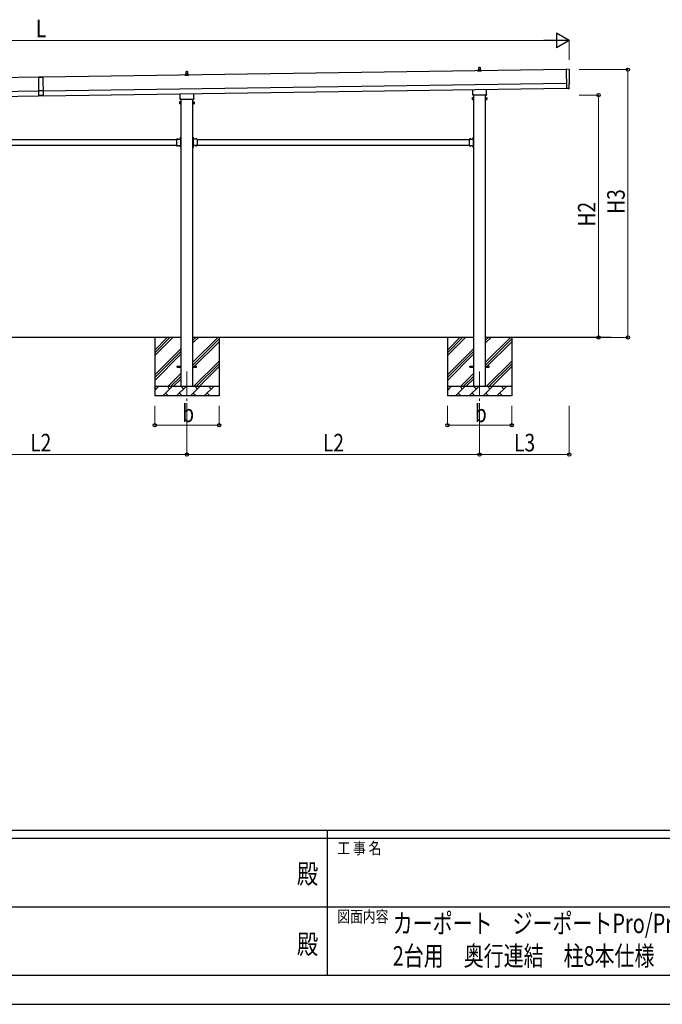
# Model space of a CAD drawing. Units: millimetres. Extents: x 0 to 33640, y 0 to 23760.
# Drawn here: x 13649 to 20236, y 0 to 10087 of the extents above; entities that cross this region are included whole.
import ezdxf
from ezdxf.enums import TextEntityAlignment as Align

# ---------------------------------------------------------------- set-up
doc = ezdxf.new("R2010")
doc.units = ezdxf.units.MM
doc.header["$PDMODE"] = 64
doc.header["$PDSIZE"] = 0.05
doc.linetypes.add('YCENTER_1', pattern=[13, 10, -1, 1, -1])
doc.linetypes.add('YHIDDEN_1', pattern=[4, 3, -1])
for name, color, linetype, lineweight in [('USER1', 3, 'Continuous', 13), ('YKK_12', 2, 'Continuous', 13), ('YKK_13', 4, 'Continuous', 30), ('YKK_A1', 4, 'Continuous', 30), ('YKK_D', 6, 'Continuous', 13), ('YKK_ZWAK', 7, 'Continuous', 30)]:
    doc.layers.add(name, color=color, linetype=linetype, lineweight=lineweight)
doc.styles.add('text-b', font='extslim2.shx', dxfattribs={"width": 0.8, "bigfont": 'extfont2.shx'})

msp = doc.modelspace()

# ---------------------------------------------------------------- linework, layer by layer
at = {"layer": 'YKK_12', "linetype": 'YCENTER_1', "ltscale": 25}
for p, q in [((15363, 6482), (15363, 5982)), ((18363, 6482), (18363, 5982))]:
    msp.add_line(p, q, dxfattribs=at)
at = {"layer": 'YKK_13'}
for p, q in [((18357, 9575), (18357, 9598)), ((18358, 9599), (18367, 9599)), ((18368, 9598), (18369, 9575)), ((13840, 9498), (13885, 9499)), ((13885, 9498), (13840, 9497)), ((13840, 9498), (13843, 9306)), ((13885, 9499), (13888, 9307)), ((15344, 9516), (15344, 9524)), ((15381, 9516), (15344, 9516)), ((15345, 9525), (15352, 9527)), ((15345, 9525), (15380, 9525)), ((15352, 9527), (15373, 9527)), ((15353, 9528), (15353, 9532)), ((15354, 9532), (15372, 9532)), ((15357, 9532), (15357, 9555)), ((15358, 9556), (15367, 9556)), ((15368, 9555), (15369, 9532)), ((15373, 9528), (15373, 9532)), ((15380, 9525), (15373, 9527)), ((15381, 9516), (15381, 9524)), ((18344, 9559), (18344, 9567)), ((18381, 9559), (18344, 9559)), ((18345, 9568), (18352, 9569)), ((18345, 9568), (18380, 9568)), ((18352, 9570), (18373, 9570)), ((18353, 9570), (18353, 9575)), ((18354, 9575), (18372, 9575)), ((18373, 9570), (18373, 9575)), ((18380, 9568), (18373, 9569)), ((18381, 9559), (18381, 9567)), ((19281, 9578), (19250, 9580)), ((19250, 9580), (19253, 9382)), ((19271, 9382), (19253, 9381)), ((19253, 9382), (19253, 9381)), ((19272, 9381), (19271, 9382)), ((19272, 9381), (19279, 9382)), ((19282, 9385), (19281, 9432)), ((19281, 9432), (19282, 9432)), ((13887, 9357), (13842, 9357)), ((13888, 9312), (13843, 9311)), ((13888, 9307), (13843, 9306)), ((15294, 9282), (15294, 9328)), ((15431, 9330), (15431, 9282)), ((18288, 9287), (18289, 9288)), ((18288, 9287), (18288, 9270)), ((18295, 9288), (18289, 9288)), ((18295, 9283), (18289, 9283)), ((18293, 9316), (18293, 9322)), ((18294, 9325), (18294, 9371)), ((18430, 9313), (18295, 9313)), ((18295, 9269), (18295, 9288)), ((18295, 9288), (18298, 9288)), ((18295, 9269), (18295, 9288)), ((18298, 9268), (18298, 9289)), ((18298, 9289), (18300, 9289)), ((18300, 9289), (18300, 9268)), ((18427, 9289), (18425, 9289)), ((18425, 9289), (18425, 9268)), ((18427, 9268), (18427, 9289)), ((18430, 9288), (18427, 9288)), ((18430, 9269), (18430, 9288)), ((18430, 9269), (18430, 9288)), ((18430, 9288), (18436, 9288)), ((18430, 9283), (18436, 9283)), ((18431, 9373), (18431, 9325)), ((18433, 9322), (18433, 9316)), ((18437, 9287), (18436, 9288)), ((18437, 9287), (18437, 9270)), ((15288, 9244), (15289, 9245)), ((15288, 9244), (15288, 9227)), ((15288, 9227), (15289, 9226)), ((15295, 9245), (15289, 9245)), ((15295, 9240), (15289, 9240)), ((15295, 9231), (15289, 9231)), ((15295, 9226), (15289, 9226)), ((15293, 9274), (15293, 9279)), ((15430, 9270), (15295, 9270)), ((15295, 9226), (15295, 9245)), ((15295, 9245), (15298, 9245)), ((15295, 9226), (15295, 9245)), ((15298, 9226), (15295, 9226)), ((15298, 9225), (15298, 9246)), ((15298, 9246), (15300, 9246)), ((15300, 9225), (15298, 9225)), ((15300, 9246), (15300, 9225)), ((15427, 9246), (15425, 9246)), ((15425, 9246), (15425, 9225)), ((15425, 9225), (15427, 9225)), ((15427, 9225), (15427, 9246)), ((15430, 9245), (15427, 9245)), ((15427, 9226), (15430, 9226)), ((15430, 9226), (15430, 9245)), ((15430, 9226), (15430, 9245)), ((15430, 9245), (15436, 9245)), ((15430, 9240), (15436, 9240)), ((15430, 9231), (15436, 9231)), ((15430, 9226), (15436, 9226)), ((15433, 9279), (15433, 9274)), ((15437, 9244), (15436, 9245)), ((15437, 9227), (15436, 9226)), ((15437, 9244), (15437, 9227)), ((18288, 9270), (18289, 9269)), ((18295, 9274), (18289, 9274)), ((18295, 9269), (18289, 9269)), ((18298, 9269), (18295, 9269)), ((18300, 9268), (18298, 9268)), ((18425, 9268), (18427, 9268)), ((18427, 9269), (18430, 9269)), ((18430, 9274), (18436, 9274)), ((18430, 9269), (18436, 9269)), ((18437, 9270), (18436, 9269)), ((15297, 8879), (15298, 8879)), ((15297, 8879), (15297, 8867)), ((15298, 8883), (15300, 8883)), ((15298, 8883), (15298, 8863)), ((15298, 8879), (15298, 8867)), ((15300, 8883), (15300, 8863)), ((15427, 8883), (15425, 8883)), ((15425, 8883), (15425, 8863)), ((15427, 8883), (15427, 8863)), ((15428, 8879), (15427, 8879)), ((15427, 8879), (15427, 8867)), ((15428, 8879), (15428, 8867)), ((18297, 8879), (18298, 8879)), ((18297, 8879), (18297, 8867)), ((18298, 8883), (18300, 8883)), ((18298, 8883), (18298, 8863)), ((18298, 8879), (18298, 8867)), ((18300, 8883), (18300, 8863)), ((15258, 8863), (15258, 8797)), ((15258, 8863), (15298, 8863)), ((15258, 8797), (15298, 8797)), ((15261, 8863), (15261, 8863)), ((15261, 8863), (15273, 8863)), ((15261, 8863), (15273, 8863)), ((15261, 8796), (15261, 8797)), ((15261, 8797), (15273, 8797)), ((15261, 8796), (15273, 8796)), ((15273, 8863), (15273, 8863)), ((15273, 8796), (15273, 8797)), ((15294, 8859), (15294, 8861)), ((15294, 8861), (15298, 8861)), ((15298, 8859), (15294, 8859)), ((15298, 8801), (15294, 8801)), ((15294, 8801), (15294, 8799)), ((15298, 8799), (15294, 8799)), ((15297, 8867), (15298, 8867)), ((15297, 8793), (15298, 8793)), ((15297, 8793), (15297, 8781)), ((15297, 8781), (15298, 8781)), ((15300, 8876), (15298, 8876)), ((15300, 8870), (15298, 8870)), ((15298, 8859), (15298, 8801)), ((15298, 8797), (15298, 8777)), ((15298, 8793), (15298, 8781)), ((15300, 8790), (15298, 8790)), ((15300, 8784), (15298, 8784)), ((15298, 8777), (15300, 8777)), ((15300, 8797), (15300, 8777)), ((15425, 8876), (15427, 8876)), ((15425, 8870), (15427, 8870)), ((15425, 8797), (15425, 8777)), ((15425, 8790), (15427, 8790)), ((15425, 8784), (15427, 8784)), ((15427, 8777), (15425, 8777)), ((15428, 8867), (15427, 8867)), ((15467, 8863), (15427, 8863)), ((15431, 8861), (15427, 8861)), ((15427, 8859), (15427, 8801)), ((15427, 8859), (15431, 8859)), ((15427, 8801), (15431, 8801)), ((15427, 8799), (15431, 8799)), ((15427, 8797), (15427, 8777)), ((15467, 8797), (15427, 8797)), ((15428, 8793), (15427, 8793)), ((15427, 8793), (15427, 8781)), ((15428, 8781), (15427, 8781)), ((15428, 8793), (15428, 8781)), ((15431, 8859), (15431, 8861)), ((15431, 8801), (15431, 8799)), ((15464, 8863), (15452, 8863)), ((15452, 8863), (15452, 8863)), ((15464, 8863), (15452, 8863)), ((15452, 8796), (15452, 8797)), ((15464, 8797), (15452, 8797)), ((15464, 8796), (15452, 8796)), ((15464, 8863), (15464, 8863)), ((15464, 8796), (15464, 8797)), ((15467, 8863), (15467, 8797)), ((18258, 8863), (18258, 8797)), ((18258, 8863), (18298, 8863)), ((18258, 8797), (18298, 8797)), ((18261, 8863), (18261, 8863)), ((18261, 8863), (18273, 8863)), ((18261, 8863), (18273, 8863)), ((18261, 8796), (18261, 8797)), ((18261, 8797), (18273, 8797)), ((18261, 8796), (18273, 8796)), ((18273, 8863), (18273, 8863)), ((18273, 8796), (18273, 8797)), ((18294, 8859), (18294, 8861)), ((18294, 8861), (18298, 8861)), ((18298, 8859), (18294, 8859)), ((18298, 8801), (18294, 8801)), ((18294, 8801), (18294, 8799)), ((18298, 8799), (18294, 8799)), ((18297, 8867), (18298, 8867)), ((18297, 8793), (18298, 8793)), ((18297, 8793), (18297, 8781)), ((18297, 8781), (18298, 8781)), ((18300, 8876), (18298, 8876)), ((18300, 8870), (18298, 8870)), ((18298, 8859), (18298, 8801)), ((18298, 8797), (18298, 8777)), ((18298, 8793), (18298, 8781)), ((18300, 8790), (18298, 8790)), ((18300, 8784), (18298, 8784)), ((18298, 8777), (18300, 8777)), ((18300, 8797), (18300, 8777)), ((15263, 6536), (15300, 6536)), ((15263, 6527), (15263, 6536)), ((15263, 6527), (15300, 6527)), ((15425, 6536), (15463, 6536)), ((15425, 6527), (15463, 6527)), ((15463, 6527), (15463, 6536)), ((18263, 6536), (18300, 6536)), ((18263, 6527), (18263, 6536)), ((18263, 6527), (18300, 6527)), ((18425, 6536), (18463, 6536)), ((18425, 6527), (18463, 6527)), ((18463, 6527), (18463, 6536))]:
    msp.add_line(p, q, dxfattribs=at)
at = {"layer": 'YKK_13', "linetype": 'YHIDDEN_1'}
for p, q in [((15265, 8865), (15266, 8863)), ((15265, 8794), (15266, 8797)), ((15266, 8863), (15267, 8862)), ((15266, 8797), (15267, 8798)), ((15268, 8863), (15267, 8862)), ((15268, 8797), (15267, 8798)), ((15270, 8865), (15268, 8863)), ((15270, 8794), (15268, 8797)), ((15295, 8875), (15298, 8874)), ((15295, 8870), (15298, 8872)), ((15295, 8789), (15298, 8788)), ((15295, 8784), (15298, 8786)), ((15298, 8874), (15299, 8873)), ((15298, 8872), (15299, 8873)), ((15298, 8788), (15299, 8787)), ((15298, 8786), (15299, 8787)), ((15427, 8874), (15426, 8873)), ((15427, 8872), (15426, 8873)), ((15427, 8788), (15426, 8787)), ((15427, 8786), (15426, 8787)), ((15430, 8875), (15427, 8874)), ((15430, 8870), (15427, 8872)), ((15430, 8789), (15427, 8788)), ((15430, 8784), (15427, 8786)), ((15456, 8865), (15457, 8863)), ((15456, 8794), (15457, 8797)), ((15457, 8863), (15458, 8862)), ((15457, 8797), (15458, 8798)), ((15459, 8863), (15458, 8862)), ((15459, 8797), (15458, 8798)), ((15461, 8865), (15459, 8863)), ((15461, 8794), (15459, 8797)), ((18265, 8865), (18266, 8863)), ((18265, 8794), (18266, 8797)), ((18266, 8863), (18267, 8862)), ((18266, 8797), (18267, 8798)), ((18268, 8863), (18267, 8862)), ((18268, 8797), (18267, 8798)), ((18270, 8865), (18268, 8863)), ((18270, 8794), (18268, 8797)), ((18295, 8875), (18298, 8874)), ((18295, 8870), (18298, 8872)), ((18295, 8789), (18298, 8788)), ((18295, 8784), (18298, 8786)), ((18298, 8874), (18299, 8873)), ((18298, 8872), (18299, 8873)), ((18298, 8788), (18299, 8787)), ((18298, 8786), (18299, 8787))]:
    msp.add_line(p, q, dxfattribs=at)
at = {"layer": 'YKK_13'}
for centre, radius, start, end in [((18358, 9598), 1, 90, 178.6051), ((18367, 9598), 1, 1.3949, 90), ((15345, 9524), 1, 103.627, 180), ((15352, 9528), 1, 283.627, 0), ((15357, 9531), 4.13, 90, 171.1763), ((15354, 9531), 1, 90, 180), ((15358, 9555), 1, 90, 178.6051), ((15366, 9532), 4.83, 133.6028, 180), ((15359, 9532), 4.83, 0, 46.3972), ((15367, 9555), 1, 1.3949, 90), ((15368, 9531), 4.13, 8.8237, 90), ((15372, 9531), 1, 0, 90), ((15374, 9528), 1, 180, 256.373), ((15380, 9524), 1, 0, 76.373), ((18345, 9567), 1, 103.627, 180), ((18352, 9570), 1, 283.627, 0), ((18357, 9574), 4.13, 90, 171.1763), ((18354, 9574), 1, 90, 180), ((18366, 9575), 4.83, 133.6028, 180), ((18359, 9575), 4.83, 0, 46.3972), ((18368, 9574), 4.13, 8.8237, 90), ((18372, 9574), 1, 0, 90), ((18374, 9570), 1, 180, 256.373), ((18380, 9567), 1, 0, 76.373), ((15297, 9279), 4, 125.0996, 180), ((15429, 9279), 4, 0, 54.9004), ((18293, 9286), 4.34, 145.6158, 214.3842), ((18305, 9278), 16.2, 162.412, 197.588), ((18297, 9322), 4, 125.0996, 180), ((18297, 9316), 4, 180, 194.4775), ((18297, 9316), 4, 194.4775, 241.045), ((18429, 9316), 4, 298.955, 345.5225), ((18429, 9322), 4, 0, 54.9004), ((18429, 9316), 4, 345.5225, 0), ((18432, 9286), 4.34, 325.6158, 34.3842), ((18420, 9278), 16.2, 342.412, 17.588), ((15293, 9243), 4.34, 145.6158, 214.3842), ((15305, 9236), 16.2, 162.412, 197.588), ((15293, 9228), 4.34, 145.6158, 214.3842), ((15297, 9274), 4, 180, 194.4775), ((15297, 9274), 4, 194.4775, 241.045), ((15429, 9274), 4, 298.955, 345.5225), ((15429, 9274), 4, 345.5225, 0), ((15432, 9243), 4.34, 325.6158, 34.3842), ((15420, 9236), 16.2, 342.412, 17.588), ((15432, 9228), 4.34, 325.6158, 34.3842), ((18293, 9271), 4.34, 145.6158, 214.3842), ((18432, 9271), 4.34, 325.6158, 34.3842), ((15303, 8873), 8.23, 134.2189, 225.7811), ((15422, 8873), 8.23, 314.2189, 45.7811), ((18303, 8873), 8.23, 134.2189, 225.7811), ((15267, 8858), 8.23, 44.2189, 135.7811), ((15267, 8802), 8.23, 224.2189, 315.7811), ((15303, 8787), 8.23, 134.2189, 225.7811), ((15298, 8863), 2, 270, 0), ((15298, 8797), 2, 0, 90), ((15427, 8863), 2, 180, 270), ((15427, 8797), 2, 90, 180), ((15422, 8787), 8.23, 314.2189, 45.7811), ((15458, 8858), 8.23, 44.2189, 135.7811), ((15458, 8802), 8.23, 224.2189, 315.7811), ((18267, 8858), 8.23, 44.2189, 135.7811), ((18267, 8802), 8.23, 224.2189, 315.7811), ((18303, 8787), 8.23, 134.2189, 225.7811), ((18298, 8863), 2, 270, 0), ((18298, 8797), 2, 0, 90)]:
    msp.add_arc(centre, radius, start, end, dxfattribs=at)
at = {"layer": 'YKK_13', "extrusion": (3.5607e-15, 1.00867e-16, -1)}
msp.add_ellipse((19281, 9575), major_axis=(3, 0.04), ratio=0.99863, start_param=4.764749, end_param=6.297982, dxfattribs=at)
at = {"layer": 'YKK_13', "extrusion": (3.55176e-15, 9.93108e-17, -1)}
msp.add_ellipse((24048, 9573), major_axis=(-4763, -68), ratio=0.99863, start_param=6.268693, end_param=6.297982, dxfattribs=at)
at = {"layer": 'YKK_13', "extrusion": (3.83785e-15, -1.1349e-15, -1)}
msp.add_ellipse((19272, 9382), major_axis=(0.737, -0.68), ratio=0.9974, start_param=0.757954, end_param=1.570796, dxfattribs=at)
at = {"layer": 'YKK_13', "extrusion": (3.77218e-15, -2.74343e-16, -1)}
msp.add_ellipse((19279, 9385), major_axis=(2.21, -2.04), ratio=0.9974, start_param=5.525231, end_param=7.04114, dxfattribs=at)
at = {"layer": 'YKK_13', "extrusion": (3.63032e-15, 1.00433e-16, -1)}
msp.add_ellipse((19282, 9436), major_axis=(4.41, 0.06), ratio=0.99863, start_param=6.268693, end_param=7.853982, dxfattribs=at)
at = {"layer": 'YKK_A1'}
for p, q in [((13840, 9497), (8475, 9421)), ((19250, 9575), (13885, 9498)), ((13888, 9308), (19253, 9385)), ((8478, 9231), (13843, 9307)), ((18300, 9313), (18300, 6332)), ((18425, 6332), (18425, 9313)), ((15300, 9270), (15300, 6332)), ((15425, 6332), (15425, 9270)), ((12467, 8860), (15258, 8860)), ((12467, 8800), (15258, 8800)), ((15294, 8860), (15300, 8860)), ((15294, 8800), (15300, 8800)), ((15300, 8860), (15300, 8800)), ((15431, 8860), (15426, 8860)), ((15426, 8860), (15426, 8800)), ((15431, 8800), (15426, 8800)), ((15467, 8860), (18258, 8860)), ((15467, 8800), (18258, 8800)), ((18294, 8860), (18300, 8860)), ((18294, 8800), (18300, 8800)), ((18300, 8860), (18300, 8800)), ((15300, 6832), (12425, 6832)), ((15033, 6832), (15033, 6232)), ((15033, 6647), (15218, 6832)), ((15033, 6675), (15189, 6832)), ((15033, 6703), (15161, 6832)), ((18300, 6832), (15425, 6832)), ((15425, 6577), (15680, 6832)), ((15425, 6775), (15482, 6832)), ((15425, 6803), (15454, 6832)), ((15425, 6548), (15693, 6816)), ((15425, 6520), (15693, 6788)), ((15693, 6832), (15693, 6232)), ((18033, 6832), (18033, 6232)), ((18033, 6647), (18218, 6832)), ((18033, 6675), (18189, 6832)), ((18033, 6703), (18161, 6832)), ((19713, 6832), (18425, 6832)), ((18425, 6577), (18680, 6832)), ((18425, 6775), (18482, 6832)), ((18425, 6803), (18454, 6832)), ((18425, 6548), (18693, 6816)), ((18425, 6520), (18693, 6788)), ((18693, 6832), (18693, 6232)), ((15033, 6449), (15300, 6716)), ((15033, 6421), (15300, 6688)), ((15033, 6392), (15300, 6660)), ((18033, 6449), (18300, 6716)), ((18033, 6421), (18300, 6688)), ((18033, 6392), (18300, 6660)), ((15435, 6332), (15693, 6590)), ((15463, 6332), (15693, 6561)), ((18435, 6332), (18693, 6590)), ((18463, 6332), (18693, 6561)), ((15170, 6332), (15300, 6462)), ((15491, 6332), (15693, 6533)), ((18170, 6332), (18300, 6462)), ((18491, 6332), (18693, 6533)), ((15198, 6332), (15300, 6433)), ((15227, 6332), (15300, 6405)), ((18198, 6332), (18300, 6433)), ((18227, 6332), (18300, 6405)), ((15033, 6332), (15693, 6332)), ((15033, 6289), (15075, 6332)), ((15047, 6303), (15033, 6318)), ((15117, 6232), (15217, 6332)), ((15145, 6260), (15174, 6232)), ((15188, 6303), (15160, 6332)), ((15258, 6232), (15358, 6332)), ((15287, 6260), (15315, 6232)), ((15330, 6303), (15301, 6332)), ((15400, 6232), (15500, 6332)), ((15428, 6260), (15457, 6232)), ((15471, 6303), (15443, 6332)), ((15541, 6232), (15641, 6332)), ((15570, 6260), (15598, 6232)), ((15613, 6303), (15584, 6332)), ((15689, 6332), (15693, 6335)), ((18033, 6332), (18693, 6332)), ((18033, 6289), (18075, 6332)), ((18047, 6303), (18033, 6318)), ((18117, 6232), (18217, 6332)), ((18145, 6260), (18174, 6232)), ((18188, 6303), (18160, 6332)), ((18258, 6232), (18358, 6332)), ((18287, 6260), (18315, 6232)), ((18330, 6303), (18301, 6332)), ((18400, 6232), (18500, 6332)), ((18428, 6260), (18457, 6232)), ((18471, 6303), (18443, 6332)), ((18541, 6232), (18641, 6332)), ((18570, 6260), (18598, 6232)), ((18613, 6303), (18584, 6332)), ((18689, 6332), (18693, 6335)), ((15693, 6232), (15033, 6232)), ((18693, 6232), (18033, 6232))]:
    msp.add_line(p, q, dxfattribs=at)
at = {"layer": 'YKK_A1', "ltscale": 25}
for p, q in [((13887, 9358), (19252, 9435)), ((8477, 9281), (13842, 9357))]:
    msp.add_line(p, q, dxfattribs=at)
at = {"layer": 'YKK_D', "lineweight": -2}
for p, q in [((19283, 9875), (19153, 9950)), ((19153, 9950), (19153, 9800)), ((19283, 9875), (19023, 9875)), ((19283, 9875), (19153, 9800))]:
    msp.add_line(p, q, dxfattribs=at)
at = {"layer": 'YKK_D'}
for p, q in [((19133, 9875), (8594, 9875)), ((19283, 9675), (19283, 9876)), ((19383, 9575), (19884, 9575)), ((19883, 6832), (19883, 9575)), ((19383, 9315), (19584, 9315)), ((19583, 6832), (19583, 9315)), ((19383, 6832), (19584, 6832)), ((19383, 6832), (19884, 6832)), ((15033, 6132), (15033, 5931)), ((15363, 6132), (15363, 5631)), ((15363, 6132), (15363, 5631)), ((15693, 6132), (15693, 5931)), ((18033, 6132), (18033, 5931)), ((18363, 6132), (18363, 5631)), ((18363, 6132), (18363, 5631)), ((18693, 6132), (18693, 5931)), ((19283, 6132), (19283, 5631)), ((15033, 5932), (15693, 5932)), ((18033, 5932), (18693, 5932)), ((12363, 5632), (15363, 5632)), ((15363, 5632), (18363, 5632)), ((18363, 5632), (19283, 5632))]:
    msp.add_line(p, q, dxfattribs=at)
at = {"layer": 'YKK_D', "linetype": 'ByBlock', "lineweight": -2}
for centre in [(19883, 9575), (19583, 9315), (19583, 6832), (19883, 6832), (15033, 5932), (15693, 5932), (18033, 5932), (18693, 5932), (15363, 5632), (15363, 5632), (18363, 5632), (18363, 5632), (19283, 5632)]:
    msp.add_circle(centre, 17, dxfattribs=at)
at = {"layer": 'YKK_ZWAK'}
for p, q in [((32400, 1780), (1200, 1780)), ((16800, 1780), (16800, 300)), ((16800, 1700), (11600, 1700)), ((22000, 1700), (16800, 1700)), ((11630, 1000), (16800, 1000)), ((16800, 1000), (22000, 1000)), ((11600, 300), (16800, 300)), ((16800, 300), (22000, 300)), ((0, 0), (33640, 0))]:
    msp.add_line(p, q, dxfattribs=at)
msp.add_point((16800, 300), dxfattribs=at)

# ---------------------------------------------------------------- texts
at = {"layer": 'USER1', "style": 'text-b', "width": 0.75}
for s, p in [('カーポート\u3000ジーポートPro/Pro\u3000Ｇ\u30004500タイプ\u3000', (17473, 729)), ('2台用\u3000奥行連結\u3000柱8本仕様\u3000納まり図', (17473, 396))]:
    msp.add_text(s, height=200, dxfattribs=at).set_placement(p)
at = {"layer": 'YKK_D', "style": 'text-b', "width": 0.8}
for s, p in [('L', (13815, 9907)), ('b', (15315, 5964)), ('b', (18315, 5964)), ('L2', (13757, 5664)), ('L2', (16757, 5664)), ('L3', (18717, 5664))]:
    msp.add_text(s, height=180, dxfattribs=at).set_placement(p)
for s, p in [('H3', (19851, 8098)), ('H2', (19551, 7968))]:
    msp.add_text(s, height=180, rotation=90, dxfattribs=at).set_placement(p)
at = {"layer": 'YKK_ZWAK', "style": 'text-b', "width": 0.8}
for s, p in [('工 事 名', (16905, 1540)), ('図面内容', (16905, 840))]:
    msp.add_text(s, height=120, dxfattribs=at).set_placement(p)
for p in [(16600, 1310), (16600, 590)]:
    msp.add_text('殿', height=200, dxfattribs=at).set_placement(p, align=Align.MIDDLE)

doc.saveas('drawing.dxf')
